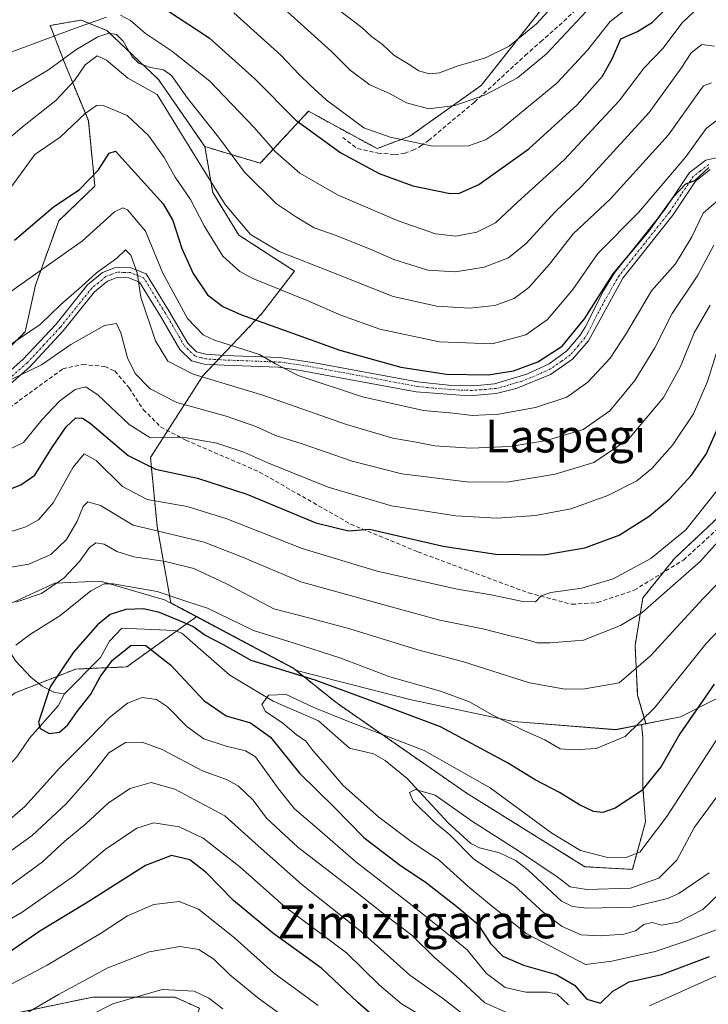
# Model space of a CAD drawing. Units: metres. Extents: x 589678 to 593109, y 4782233 to 4784592.
# Drawn here: x 591930 to 592097, y 4783524 to 4783763 of the extents above; entities that cross this region are included whole.
import ezdxf
from ezdxf.enums import TextEntityAlignment as Align

# ---------------------------------------------------------------- set-up
doc = ezdxf.new("R2010")
doc.units = ezdxf.units.M
doc.header["$MEASUREMENT"] = 0
for name, pattern in [('TRAZO_Y_PUNTO', [1, 0.5, -0.25, 0, -0.25]), ('TRAZOS', [0.75, 0.5, -0.25]), ('TRAZOSX2', [1.5, 1, -0.5])]:
    doc.linetypes.add(name, pattern=pattern)
for name, color, linetype, lineweight in [('Arbolado forestal', 92, 'TRAZOS', 0), ('Arbolado forestal CxS', 92, 'Continuous', 0), ('Camino', 19, 'Continuous', 0), ('Camino Cxs', 19, 'Continuous', 0), ('Camino eje', 39, 'TRAZO_Y_PUNTO', 13), ('Corriente natural lineal', 142, 'Continuous', 13), ('Curva de nivel maestra', 36, 'Continuous', 30), ('Curva de nivel normal', 36, 'Continuous', 0), ('Municipio', 9, 'Continuous', 13), ('Municipio CxS', 142, 'Continuous', 0), ('Pastizal CxS', 92, 'Continuous', 0), ('Senda', 19, 'TRAZOSX2', 0), ('Texto cartográfico', 19, 'Continuous', 0)]:
    doc.layers.add(name, color=color, linetype=linetype, lineweight=lineweight)
doc.styles.add('Arial', font='txt', dxfattribs={"height": 0.2})

# ---------------------------------------------------------------- blocks, each defined once
blk = doc.blocks.new('*U187')
at = {"layer": 'Municipio CxS', "color": 142, "linetype": 'Continuous', "lineweight": 0}
blk.add_polyline3d([(591839.82, 4783581.44, 202.67), (591850.61, 4783582.75, 200.97), (591857.65, 4783583.61, 199.59), (591876.38, 4783588.5, 196.12), (591896.02, 4783595.85, 191.52), (591911.48, 4783605.93, 187.13), (591926.25, 4783620.19, 184.53), (591938.71, 4783625.94, 185.06), (591949.75, 4783626.43, 180.29), (591960.29, 4783623.36, 178.38), (591965.32, 4783621.89, 178.42), (591997.72, 4783604.61, 175.04), (592024.97, 4783597.66, 176.94), (592050.11, 4783592.27, 180.17), (592074.98, 4783590.31, 180.81), (592090.74, 4783593.41, 176.14), (592104.18, 4783600.23, 171.51)], dxfattribs=at)
blk = doc.blocks.new('*U188')
at = {"layer": 'Municipio CxS', "color": 142, "linetype": 'Continuous', "lineweight": 0}
blk.add_polyline3d([(591839.823, 4783581.436, 202.673), (591850.61, 4783582.754, 200.968), (591857.652, 4783583.614, 199.589), (591876.383, 4783588.502, 196.124), (591896.023, 4783595.845, 191.518), (591911.479, 4783605.932, 187.13), (591926.246, 4783620.185, 184.535), (591938.71, 4783625.944, 185.061), (591949.748, 4783626.426, 180.291), (591960.292, 4783623.357, 178.376), (591965.324, 4783621.892, 178.418), (591997.719, 4783604.61, 175.043), (592024.966, 4783597.66, 176.938), (592050.114, 4783592.272, 180.172), (592074.985, 4783590.305, 180.814), (592090.74, 4783593.41, 176.137), (592104.176, 4783600.229, 171.508)], dxfattribs=at)
blk = doc.blocks.new('*U189')
at = {"layer": 'Municipio', "color": 9, "linetype": 'Continuous', "lineweight": 13}
blk.add_polyline3d([(592104.18, 4783600.23, 171.51), (592090.74, 4783593.41, 176.14), (592074.98, 4783590.31, 180.81), (592050.11, 4783592.27, 180.17), (592024.97, 4783597.66, 176.94), (591997.72, 4783604.61, 175.04), (591965.32, 4783621.89, 178.42), (591960.29, 4783623.36, 178.38), (591949.75, 4783626.43, 180.29), (591938.71, 4783625.94, 185.06), (591926.25, 4783620.19, 184.53), (591911.48, 4783605.93, 187.13), (591896.02, 4783595.85, 191.52), (591876.38, 4783588.5, 196.12), (591857.65, 4783583.61, 199.59), (591850.61, 4783582.75, 200.97), (591839.82, 4783581.44, 202.67)], dxfattribs=at)
blk = doc.blocks.new('*U190')
at = {"layer": 'Municipio', "color": 9, "linetype": 'Continuous', "lineweight": 13}
blk.add_polyline3d([(592104.18, 4783600.23, 171.51), (592090.74, 4783593.41, 176.14), (592074.98, 4783590.31, 180.81), (592050.11, 4783592.27, 180.17), (592024.97, 4783597.66, 176.94), (591997.72, 4783604.61, 175.04), (591965.32, 4783621.89, 178.42), (591960.29, 4783623.36, 178.38), (591949.75, 4783626.43, 180.29), (591938.71, 4783625.94, 185.06), (591926.25, 4783620.19, 184.53), (591911.48, 4783605.93, 187.13), (591896.02, 4783595.85, 191.52), (591876.38, 4783588.5, 196.12), (591857.65, 4783583.61, 199.59), (591850.61, 4783582.75, 200.97), (591839.82, 4783581.44, 202.67)], dxfattribs=at)
blk = doc.blocks.new('*U203')
at = {"layer": 'Curva de nivel normal', "color": 36, "linetype": 'Continuous', "lineweight": 0}
for points in [[(592102.92, 4783629.08, 185), (592096.19, 4783622.22, 185), (592083.42, 4783608.28, 185), (592075.81, 4783601.73, 185), (592067.49, 4783600.21, 185), (592062.66, 4783600.18, 185), (592054.03, 4783601.66, 185), (592037.73, 4783606.88, 185), (592026.9, 4783609.71, 185), (592010.4, 4783614.86, 185), (592000.11, 4783617.57, 185), (591991.93, 4783619.72, 185), (591980.44, 4783625.8, 185), (591972.47, 4783629.49, 185), (591965.54, 4783631.22, 185), (591957.9, 4783632.29, 185), (591953.77, 4783633.59, 185), (591950.71, 4783635.42, 185), (591948.67, 4783635.77, 185), (591947.12, 4783634.62, 185), (591944.71, 4783631.16, 185), (591940.85, 4783627.16, 185), (591935.43, 4783623.45, 185), (591929.21, 4783621.28, 185)], [(591919.17, 4783554.51, 185), (591933.14, 4783564.59, 185), (591941.46, 4783572.28, 185), (591947.41, 4783579.06, 185), (591951.79, 4783584.68, 185), (591955.85, 4783587.15, 185), (591959.88, 4783587.29, 185), (591964.76, 4783585.45, 185), (591974.6, 4783580.28, 185), (591980.39, 4783578.23, 185), (591983.25, 4783576.68, 185), (591986.87, 4783573.16, 185), (591990.11, 4783568.8, 185), (591997.72, 4783561.72, 185), (592011.82, 4783550.87, 185), (592018.82, 4783545.34, 185), (592025.42, 4783540.37, 185), (592030.95, 4783534.88, 185), (592036.27, 4783530.32, 185), (592043.21, 4783523.9, 185), (592049.44, 4783521.13, 185)]]:
    blk.add_polyline3d(points, dxfattribs=at)
blk = doc.blocks.new('*U209')
at = {"layer": 'Curva de nivel normal', "color": 36, "linetype": 'Continuous', "lineweight": 0}
blk.add_polyline3d([(592099.81, 4783574.3, 165), (592094.14, 4783566.63, 165), (592089.81, 4783558.6, 165), (592085.49, 4783554.22, 165), (592078.56, 4783551.74, 165), (592067.98, 4783551.45, 165), (592063.92, 4783552.1, 165), (592060.72, 4783554.53, 165), (592051.38, 4783560.84, 165), (592040.18, 4783567.97, 165), (592031.1, 4783574.36, 165), (592026.36, 4783575.76, 165), (592024.85, 4783575.07, 165), (592025.72, 4783572.92, 165), (592030.86, 4783567.88, 165), (592034.69, 4783564.71, 165), (592040.51, 4783558.86, 165), (592050.36, 4783552.38, 165), (592057.36, 4783545.93, 165), (592061.95, 4783542.44, 165), (592066.56, 4783540.44, 165), (592071.24, 4783540.17, 165), (592076.96, 4783540.61, 165), (592079.81, 4783541.44, 165), (592081.81, 4783542.96, 165), (592083.81, 4783543.41, 165), (592086.14, 4783542.77, 165), (592090.13, 4783543.47, 165), (592096.14, 4783546.57, 165), (592104.48, 4783554.61, 165)], dxfattribs=at)
blk = doc.blocks.new('*U223')
at = {"layer": 'Curva de nivel normal', "color": 36, "linetype": 'Continuous', "lineweight": 0}
for points in [[(592041.25, 4783518.56, 190), (592032.91, 4783525, 190), (592024.91, 4783530.6, 190), (592013.17, 4783541.14, 190), (591998.73, 4783552.65, 190), (591988.11, 4783562.1, 190), (591979.99, 4783569.34, 190), (591967.86, 4783575.87, 190), (591962.13, 4783577.48, 190), (591957.03, 4783576, 190), (591951.72, 4783572.5, 190), (591946.2, 4783567.45, 190), (591941.1, 4783563.16, 190), (591935.67, 4783558.16, 190), (591923.74, 4783549.43, 190), (591907.86, 4783540.25, 190), (591887.02, 4783530.26, 190), (591876.86, 4783524.97, 190), (591872.81, 4783524.41, 190), (591865.81, 4783525.26, 190), (591857.49, 4783523.64, 190), (591848.81, 4783522.9, 190)], [(591923.71, 4783629.11, 190), (591932.4, 4783630.55, 190), (591937.71, 4783632.89, 190), (591941.56, 4783636.55, 190), (591944.12, 4783641.03, 190), (591945.54, 4783644.6, 190), (591946.67, 4783645.72, 190), (591949.76, 4783644.77, 190), (591957.71, 4783640.06, 190), (591966.54, 4783637.89, 190), (591974.99, 4783635.92, 190), (591984.32, 4783632.21, 190), (591998.48, 4783626.29, 190), (592020.41, 4783620.14, 190), (592032.21, 4783616.89, 190), (592042.7, 4783614.86, 190), (592049.3, 4783613.12, 190), (592053.43, 4783612.16, 190), (592055.86, 4783611.39, 190), (592059.09, 4783611.4, 190), (592067.11, 4783612.06, 190), (592076.17, 4783615.6, 190), (592081.4, 4783618.78, 190), (592095.5, 4783631.16, 190), (592100.65, 4783636.94, 190)]]:
    blk.add_polyline3d(points, dxfattribs=at)
blk = doc.blocks.new('*U228')
at = {"layer": 'Curva de nivel normal', "color": 36, "linetype": 'Continuous', "lineweight": 0}
for points in [[(592099.71, 4783682.77, 205), (592097.26, 4783674.92, 205), (592093.85, 4783667.1, 205), (592088.81, 4783659.49, 205), (592083.76, 4783653.83, 205), (592080.07, 4783650.83, 205), (592073.07, 4783647.25, 205), (592064.08, 4783644.02, 205), (592055.48, 4783642.35, 205), (592046.14, 4783641.76, 205), (592036.14, 4783642.26, 205), (592020.48, 4783644.72, 205), (592005.14, 4783649.25, 205), (591990.48, 4783655.16, 205), (591984.64, 4783657.78, 205), (591978.05, 4783659.98, 205), (591969.81, 4783661.45, 205), (591961.79, 4783661.38, 205), (591956.73, 4783664.48, 205), (591949.25, 4783671.6, 205), (591946.25, 4783673.64, 205), (591943.59, 4783672.99, 205), (591939.81, 4783670.2, 205), (591935.62, 4783665.74, 205), (591931.06, 4783660.14, 205), (591926.54, 4783657.93, 205)], [(591911.48, 4783519.74, 205), (591918.02, 4783523.71, 205), (591922.64, 4783526.09, 205), (591927.02, 4783527.85, 205), (591936.81, 4783533.02, 205), (591949.81, 4783540.76, 205), (591956.32, 4783545.04, 205), (591962.77, 4783547.78, 205), (591968.86, 4783548.54, 205), (591973.61, 4783546.63, 205), (591982.33, 4783539.68, 205), (591991.86, 4783531.21, 205), (592002.64, 4783523.25, 205)]]:
    blk.add_polyline3d(points, dxfattribs=at)
blk = doc.blocks.new('*U233')
at = {"layer": 'Curva de nivel normal', "color": 36, "linetype": 'Continuous', "lineweight": 0}
for points in [[(592105.75, 4783620.49, 180), (592096.89, 4783611.16, 180), (592084.5, 4783595.69, 180), (592077.3, 4783588.61, 180), (592070.21, 4783585.75, 180), (592064.71, 4783585.4, 180), (592061.47, 4783585.64, 180), (592057.79, 4783587.8, 180), (592052.81, 4783590.06, 180), (592044.8, 4783594.03, 180), (592039.44, 4783597.06, 180), (592032.42, 4783599.69, 180), (592020.08, 4783603.16, 180), (592008.21, 4783607.68, 180), (591996.62, 4783611.45, 180), (591986.96, 4783614.43, 180), (591975.81, 4783619.82, 180), (591970.78, 4783621.46, 180), (591963.52, 4783623.88, 180), (591952.89, 4783625.8, 180), (591950.7, 4783625.78, 180), (591947.44, 4783624.08, 180), (591939.92, 4783618, 180), (591932.74, 4783613.51, 180), (591929.18, 4783610.82, 180)], [(591922.79, 4783564.26, 180), (591931.4, 4783571.63, 180), (591939.79, 4783580.96, 180), (591947.14, 4783588.25, 180), (591951.94, 4783593.25, 180), (591956.34, 4783596.76, 180), (591959.94, 4783598.11, 180), (591963.4, 4783597.62, 180), (591966.06, 4783595.82, 180), (591970.73, 4783591.08, 180), (591974.91, 4783588.08, 180), (591980.28, 4783586.3, 180), (591985.04, 4783585.15, 180), (591987.42, 4783583.74, 180), (591993.04, 4783575.96, 180), (591996.91, 4783571.1, 180), (592002.45, 4783566.34, 180), (592011.8, 4783558.15, 180), (592024.41, 4783548.43, 180), (592034.43, 4783540.46, 180), (592038.89, 4783536.75, 180), (592043.6, 4783530.99, 180), (592048.09, 4783527.61, 180), (592053.17, 4783526.52, 180), (592058.46, 4783526.48, 180), (592060.74, 4783526.03, 180), (592063.52, 4783523.44, 180)], [(592083.22, 4783523.2, 180), (592101.81, 4783531.51, 180)]]:
    blk.add_polyline3d(points, dxfattribs=at)
blk = doc.blocks.new('*U240')
at = {"layer": 'Curva de nivel normal', "color": 36, "linetype": 'Continuous', "lineweight": 0}
for points in [[(591997.58, 4783518.26, 210), (591988.32, 4783524.88, 210), (591981.2, 4783530.74, 210), (591977.32, 4783534.55, 210), (591973.7, 4783536.84, 210), (591969.13, 4783537.58, 210), (591961.58, 4783536.28, 210), (591951.55, 4783532.4, 210), (591939.58, 4783525.96, 210), (591931.37, 4783521.13, 210)], [(591928.25, 4783675.54, 210), (591935.48, 4783679.03, 210), (591942.55, 4783683.93, 210), (591950.78, 4783688.57, 210), (591953.7, 4783689.06, 210), (591954.76, 4783686.78, 210), (591956.37, 4783680.72, 210), (591958.24, 4783676.92, 210), (591961.83, 4783673.18, 210), (591968.31, 4783669.84, 210), (591980.28, 4783666.49, 210), (591987.54, 4783664, 210), (591992.3, 4783661.8, 210), (591998.8, 4783659.82, 210), (592010.9, 4783655.61, 210), (592023.01, 4783652.51, 210), (592039.36, 4783650.46, 210), (592049.01, 4783650.58, 210), (592060.27, 4783652.42, 210), (592069.68, 4783655.24, 210), (592078.14, 4783660.98, 210), (592086.62, 4783671.03, 210), (592090.73, 4783678.57, 210), (592094.08, 4783686.75, 210), (592097.89, 4783693.48, 210)]]:
    blk.add_polyline3d(points, dxfattribs=at)
blk = doc.blocks.new('*U246')
at = {"layer": 'Curva de nivel normal', "color": 36, "linetype": 'Continuous', "lineweight": 0}
for points in [[(592098.78, 4783708.14, 215), (592094.97, 4783700.82, 215), (592088.66, 4783691.49, 215), (592084.51, 4783683.16, 215), (592079.62, 4783675.16, 215), (592073.52, 4783667.81, 215), (592067.07, 4783663.32, 215), (592058.12, 4783660.64, 215), (592049.36, 4783659.16, 215), (592039.79, 4783658.72, 215), (592031.04, 4783659.29, 215), (592026.52, 4783660.2, 215), (592020.8, 4783661.21, 215), (592009.6, 4783664.54, 215), (591989.49, 4783671.57, 215), (591972.31, 4783676.77, 215), (591966.12, 4783679.93, 215), (591963.17, 4783684.83, 215), (591959.57, 4783695.46, 215), (591958.68, 4783701.36, 215), (591957.15, 4783705.7, 215), (591955.82, 4783707, 215), (591953.78, 4783704.9, 215), (591948.85, 4783701.36, 215), (591945.2, 4783698.05, 215), (591940.14, 4783693.64, 215), (591935.14, 4783688.85, 215), (591927.81, 4783683.86, 215)], [(591941.48, 4783517.87, 215), (591952.81, 4783523.64, 215), (591964.74, 4783527.13, 215), (591972.54, 4783526.75, 215), (591976.08, 4783525.07, 215), (591979.5, 4783522.43, 215)]]:
    blk.add_polyline3d(points, dxfattribs=at)
blk = doc.blocks.new('*U247')
at = {"layer": 'Curva de nivel normal', "color": 36, "linetype": 'Continuous', "lineweight": 0}
blk.add_polyline3d([(592105.98, 4783597.77, 170), (592087.4, 4783569.23, 170), (592080.86, 4783560.49, 170), (592077.69, 4783559.28, 170), (592072.98, 4783559.25, 170), (592066.43, 4783560.9, 170), (592059.47, 4783565.14, 170), (592044.44, 4783576.18, 170), (592028.45, 4783585.28, 170), (592010.43, 4783592.15, 170), (592001.66, 4783595.68, 170), (591994.87, 4783598.82, 170), (591990.6, 4783598.72, 170), (591989.02, 4783596.43, 170), (591989.91, 4783594.75, 170), (591994.05, 4783591.85, 170), (591997.36, 4783589.15, 170), (591999.64, 4783587.53, 170), (592001.34, 4783585.24, 170), (592003.9, 4783582.37, 170), (592008.71, 4783576.7, 170), (592017.4, 4783569.03, 170), (592025.24, 4783563.15, 170), (592032.15, 4783558.52, 170), (592039.03, 4783552.24, 170), (592044.29, 4783547.92, 170), (592053.35, 4783540.7, 170), (592067.61, 4783533.24, 170), (592074, 4783534.06, 170), (592084.56, 4783536.37, 170), (592092, 4783538.88, 170), (592100.02, 4783541.85, 170)], dxfattribs=at)
blk = doc.blocks.new('*U252')
at = {"layer": 'Curva de nivel normal', "color": 36, "linetype": 'Continuous', "lineweight": 0}
for points in [[(592100.19, 4783649.18, 195), (592091.99, 4783638.93, 195), (592083.48, 4783631.95, 195), (592074.38, 4783626.96, 195), (592066.74, 4783624.7, 195), (592059.22, 4783623.69, 195), (592056.83, 4783622.88, 195), (592055.52, 4783621.41, 195), (592051.97, 4783621.52, 195), (592044.68, 4783623.07, 195), (592036.44, 4783624.44, 195), (592017, 4783628.82, 195), (591998.78, 4783634.34, 195), (591980.48, 4783641.57, 195), (591970.81, 4783644.53, 195), (591961.14, 4783646.3, 195), (591955.12, 4783649.45, 195), (591948.71, 4783655.71, 195), (591945.78, 4783657.37, 195), (591943.14, 4783654.12, 195), (591938.29, 4783645.46, 195), (591934.74, 4783641.36, 195), (591931.63, 4783639.6, 195), (591927.55, 4783638.32, 195)], [(591882, 4783519.9, 195), (591888.61, 4783523.62, 195), (591900.22, 4783528.59, 195), (591909.83, 4783533.89, 195), (591930.74, 4783545.92, 195), (591943.48, 4783554.83, 195), (591950.94, 4783561.18, 195), (591958.58, 4783566.39, 195), (591962.74, 4783567.68, 195), (591968.88, 4783566.66, 195), (591974.74, 4783563.92, 195), (591983.62, 4783556.93, 195), (591994.38, 4783547.41, 195), (592009.59, 4783536.04, 195), (592017.55, 4783528.17, 195), (592022.9, 4783523.65, 195), (592030.26, 4783519.28, 195)]]:
    blk.add_polyline3d(points, dxfattribs=at)
blk = doc.blocks.new('*U283')
at = {"layer": 'Curva de nivel maestra', "color": 36, "linetype": 'Continuous', "lineweight": 30}
blk.add_polyline3d([(592098.88, 4783601.38, 175), (592090.55, 4783589.29, 175), (592086.03, 4783581.36, 175), (592081.25, 4783575.4, 175), (592074.82, 4783571.26, 175), (592071.81, 4783570.15, 175), (592069.58, 4783570.44, 175), (592066.21, 4783572.07, 175), (592061.33, 4783575.01, 175), (592055.4, 4783578.08, 175), (592048.72, 4783582.22, 175), (592032.38, 4783591.01, 175), (592016.22, 4783597.05, 175), (592001.97, 4783602.32, 175), (591986.43, 4783607.14, 175), (591979.64, 4783610.95, 175), (591975.16, 4783613.28, 175), (591972.21, 4783615.42, 175), (591968.8, 4783616.81, 175), (591964.13, 4783618.82, 175), (591960.21, 4783619.65, 175), (591955.91, 4783619.5, 175), (591952.14, 4783618.31, 175), (591949.02, 4783615.81, 175), (591943.22, 4783609.11, 175), (591937.54, 4783600.74, 175), (591934.68, 4783592.13, 175), (591935.16, 4783590.56, 175), (591937.32, 4783589.39, 175), (591939.79, 4783589.71, 175), (591941.81, 4783591.45, 175), (591944.14, 4783594.76, 175), (591947.43, 4783598.97, 175), (591949.68, 4783603.14, 175), (591952.7, 4783607.23, 175), (591957.26, 4783610.84, 175), (591960.76, 4783610.76, 175), (591966.9, 4783606.01, 175), (591974.9, 4783597.42, 175), (591980.3, 4783593.65, 175), (591986.2, 4783591.94, 175), (591991.06, 4783588.45, 175), (591998.16, 4783579.77, 175), (592006.64, 4783571.38, 175), (592013.77, 4783564.06, 175), (592022.66, 4783557.25, 175), (592028.7, 4783553.28, 175), (592036.38, 4783547.3, 175), (592041.49, 4783543.06, 175), (592044.52, 4783538.36, 175), (592047.51, 4783535.26, 175), (592052.57, 4783533.02, 175), (592060.47, 4783530.82, 175), (592064.96, 4783528.18, 175), (592067.97, 4783524.8, 175), (592071.32, 4783523.81, 175), (592074.26, 4783526.77, 175), (592078.23, 4783528.98, 175), (592086.22, 4783530.76, 175), (592097.78, 4783535.19, 175)], dxfattribs=at)
blk = doc.blocks.new('*U287')
at = {"layer": 'Curva de nivel maestra', "color": 36, "linetype": 'Continuous', "lineweight": 30}
for points in [[(592021.12, 4783516.31, 200), (592012.28, 4783524, 200), (592003.56, 4783532.27, 200), (591991.54, 4783540.92, 200), (591982.14, 4783548.8, 200), (591975.56, 4783555.47, 200), (591971.49, 4783558.63, 200), (591967, 4783559.74, 200), (591960.75, 4783557.32, 200), (591946.27, 4783548.16, 200), (591935.08, 4783541.36, 200), (591927.65, 4783536.18, 200), (591915.5, 4783529.96, 200), (591901.38, 4783522.06, 200)], [(591925.51, 4783647.89, 200), (591930.41, 4783649.82, 200), (591933.81, 4783652.16, 200), (591937.98, 4783658.85, 200), (591941.48, 4783663.95, 200), (591943.75, 4783666.15, 200), (591945.45, 4783666.08, 200), (591947.28, 4783664.83, 200), (591956.53, 4783656.99, 200), (591963.17, 4783653.68, 200), (591973.39, 4783651.46, 200), (591985.32, 4783647.56, 200), (592002.08, 4783640.61, 200), (592010.01, 4783638.64, 200), (592015.14, 4783639.02, 200), (592019.71, 4783637.98, 200), (592033.03, 4783634.96, 200), (592045.81, 4783633, 200), (592057.48, 4783632.85, 200), (592067.48, 4783634.54, 200), (592075.81, 4783637.63, 200), (592083.14, 4783642.18, 200), (592088.14, 4783646.44, 200), (592093.34, 4783652.07, 200), (592096.94, 4783657.29, 200), (592100.21, 4783664.58, 200)]]:
    blk.add_polyline3d(points, dxfattribs=at)
blk = doc.blocks.new('*U294')
at = {"layer": 'Camino Cxs', "color": 19, "linetype": 'Continuous', "lineweight": 0}
for points in [[(592097.93, 4783726.53, 224.19), (592094.38, 4783723.69, 224.27), (592088.83, 4783715.37, 224.1), (592076.7, 4783700.04, 224), (592068.33, 4783684.86, 223.64), (592064.48, 4783680.35, 223.53), (592059.12, 4783676.68, 223.25), (592050.79, 4783673.24, 223.14), (592045.93, 4783672.02, 222.61), (592039.34, 4783671.51, 222.19), (592026.5, 4783672.47, 222.04), (591997.93, 4783677.73, 220.08), (591992.99, 4783678.4, 219.57), (591979.82, 4783678.9, 217.54), (591975, 4783679.18, 216.41), (591971.91, 4783680, 216.14), (591969.08, 4783682.75, 216.71), (591964.33, 4783690.87, 215.78), (591959.27, 4783699.13, 214.94), (591956.64, 4783700.15, 214.56), (591953.84, 4783700.23, 214.29), (591951.52, 4783699.35, 213.77), (591948.36, 4783696.74, 213.89), (591940.73, 4783687.27, 211.71), (591932.63, 4783678.56, 210.12), (591923.72, 4783670.75, 208.97)], [(591922.23, 4783672.65, 209.29), (591930.95, 4783680.29, 211.66), (591938.9, 4783688.85, 213.18), (591946.63, 4783698.45, 215.11), (591950.29, 4783701.46, 215), (591953.43, 4783702.66, 214.79), (591957.12, 4783702.55, 214.77), (591960.9, 4783701.09, 215.63), (591966.4, 4783692.11, 216.54), (591971, 4783684.25, 217.48), (591973.14, 4783682.17, 217.17), (591975.38, 4783681.58, 217.42), (591979.93, 4783681.31, 218.74), (591993.38, 4783680.8, 220.73), (592002.31, 4783679.44, 221.66), (592026.81, 4783674.87, 223.58), (592034.35, 4783674.1, 223.42), (592040.56, 4783673.93, 223.62), (592045.54, 4783674.41, 223.96), (592053.41, 4783676.75, 224.03), (592058.79, 4783679.25, 224.3), (592063.13, 4783682.41, 224.48), (592066.34, 4783686.24, 224.59), (592067.54, 4783688.2, 224.78), (592072.09, 4783697.13, 224.83), (592074.68, 4783701.38, 225.06), (592086.88, 4783716.79, 225.33), (592092.89, 4783725.73, 226.12), (592096.87, 4783728.77, 225.31), (592101.26, 4783729.72, 225.15)]]:
    blk.add_polyline3d(points, dxfattribs=at)

msp = doc.modelspace()

# ---------------------------------------------------------------- linework, layer by layer
at = {"layer": 'Arbolado forestal', "color": 92, "linetype": 'TRAZOS', "lineweight": 0}
for points in [[(592057.33, 4783765.93, 265.12), (592042.3, 4783746.94, 261.49), (592024.99, 4783734.61, 255.71), (592016.99, 4783731.58, 252.76), (592000.33, 4783740.66, 251.97), (591988.61, 4783728.02, 242.12), (591975.16, 4783732.05, 237.17)], [(591923.95, 4783679.52, 213.32), (591931.47, 4783687.05, 215.12), (591933.98, 4783698.35, 218.88), (591939.63, 4783714.04, 223.18), (591948.42, 4783722.47, 224.06), (591946.83, 4783738.38, 229.27), (591941.26, 4783751.9, 238.54), (591937.54, 4783761.54, 245.75), (591945.07, 4783762.79, 245.76), (591945.56, 4783762.6, 245.57), (591951.34, 4783760.29, 240.33), (591963.89, 4783748.36, 237.35), (591975.16, 4783732.05, 237.17)], [(591975.16, 4783732.05, 237.17), (591977.05, 4783720.88, 233.88), (591983.41, 4783710.54, 233.46), (591996.93, 4783701.79, 232.96), (591988.97, 4783691.45, 225.93), (591979.39, 4783681.34, 218.57), (591978.38, 4783680.28, 217.74), (591977.22, 4783679.05, 216.84), (591974.66, 4783676.35, 214.71), (591966.12, 4783663.01, 204.91), (591961.93, 4783656.46, 201.64), (591963.53, 4783639.76, 190.67), (591966.87, 4783621.15, 178.11), (591973.16, 4783617.79, 177.14)], [(591973.16, 4783617.79, 177.14), (591996.42, 4783605.39, 175.31), (592007.26, 4783596.72, 171.89), (592038.65, 4783574.93, 167.31), (592067.49, 4783556.99, 167.95), (592079.02, 4783556.35, 167.94), (592082.23, 4783567.88, 171.8), (592081.98, 4783571.16, 173.27), (592081.59, 4783576.21, 175.32), (592081.59, 4783588.39, 178.18), (592081.27, 4783591.54, 179.84), (592082.32, 4783591.75, 179.58), (592080.31, 4783598.64, 182.93), (592079.67, 4783610.81, 187.38), (592081.59, 4783622.35, 192.12), (592086.55, 4783628.56, 191.85), (592089.28, 4783631.96, 192.28), (592100.17, 4783642.21, 191.28)], [(591835.52, 4783543.53, 182.35), (591889.35, 4783570.44, 183.72), (591918.19, 4783590.95, 180.67), (591929.08, 4783599.28, 177.9), (591934.8, 4783601.52, 175.86), (591943.82, 4783605.05, 173.98), (591947.15, 4783605.19, 173.9), (591956.16, 4783605.56, 176.77), (591968.2, 4783614.23, 172.79), (591973.16, 4783617.79, 177.14)], [(591973.82, 4783522.59, 216.51), (591967.84, 4783525.3, 215.98), (591947.95, 4783525.3, 212.82), (591877.67, 4783510.71, 198.78), (591841.87, 4783504.08, 202.61), (591788.83, 4783510.71, 204.32), (591766.81, 4783523.29, 203.16)]]:
    msp.add_polyline3d(points, dxfattribs=at)
at = {"layer": 'Arbolado forestal CxS', "color": 92, "linetype": 'Continuous', "lineweight": 0}
for points in [[(592100.17, 4783642.21, 191.28), (592089.28, 4783631.96, 192.28), (592081.59, 4783622.35, 192.12), (592079.67, 4783610.81, 187.38), (592080.31, 4783598.64, 182.93), (592082.32, 4783591.75, 179.58), (592081.27, 4783591.54, 179.84), (592081.59, 4783588.39, 178.18), (592081.59, 4783576.21, 175.32), (592081.98, 4783571.16, 173.27), (592082.23, 4783567.88, 171.8), (592079.02, 4783556.35, 167.94), (592067.49, 4783556.99, 167.95), (592038.65, 4783574.93, 167.31), (592007.26, 4783596.72, 171.89), (591996.42, 4783605.39, 175.31), (591973.16, 4783617.79, 177.14), (591966.87, 4783621.15, 178.11), (591963.53, 4783639.76, 190.67), (591961.94, 4783656.46, 201.64), (591974.66, 4783676.34, 214.71), (591988.97, 4783691.45, 225.93), (591996.93, 4783701.79, 232.96), (591983.41, 4783710.54, 233.46), (591977.05, 4783720.88, 233.88), (591975.16, 4783732.05, 237.17), (591988.61, 4783728.02, 242.12), (592000.33, 4783740.66, 251.97), (592016.99, 4783731.58, 252.76), (592024.99, 4783734.6, 255.71), (592042.3, 4783746.94, 261.49), (592057.33, 4783765.93, 265.12)], [(591923.95, 4783679.52, 213.32), (591931.47, 4783687.05, 215.12), (591933.98, 4783698.35, 218.88), (591939.63, 4783714.04, 223.18), (591948.42, 4783722.47, 224.06), (591946.83, 4783738.38, 229.27), (591941.26, 4783751.9, 238.54), (591937.54, 4783761.54, 245.75), (591945.07, 4783762.79, 245.76), (591945.56, 4783762.6, 245.57), (591951.34, 4783760.29, 240.33), (591963.89, 4783748.36, 237.35), (591975.16, 4783732.05, 237.17), (591975.16, 4783732.05, 237.17), (591977.05, 4783720.88, 233.88), (591983.41, 4783710.54, 233.46), (591996.93, 4783701.79, 232.96), (591988.97, 4783691.45, 225.93), (591974.66, 4783676.34, 214.71), (591961.94, 4783656.46, 201.64), (591963.53, 4783639.76, 190.67), (591966.87, 4783621.15, 178.11), (591973.16, 4783617.79, 177.14), (591956.16, 4783605.56, 176.77), (591943.82, 4783605.05, 173.98), (591929.08, 4783599.28, 177.9)], [(591835.52, 4783543.53, 182.35), (591889.35, 4783570.44, 183.72), (591918.19, 4783590.95, 180.67), (591929.08, 4783599.28, 177.9), (591943.82, 4783605.05, 173.98), (591956.16, 4783605.56, 176.77), (591973.16, 4783617.79, 177.14), (591996.42, 4783605.39, 175.31), (592007.26, 4783596.72, 171.89), (592038.65, 4783574.93, 167.31), (592067.49, 4783556.99, 167.95), (592079.02, 4783556.35, 167.94), (592082.23, 4783567.88, 171.8), (592081.98, 4783571.16, 173.27), (592081.59, 4783576.21, 175.32), (592081.59, 4783588.39, 178.18), (592081.27, 4783591.54, 179.84), (592082.32, 4783591.75, 179.58), (592080.31, 4783598.64, 182.93), (592079.67, 4783610.81, 187.38), (592081.59, 4783622.35, 192.12), (592089.28, 4783631.96, 192.28), (592100.17, 4783642.21, 191.28)], [(591841.87, 4783504.08, 202.61), (591877.67, 4783510.71, 198.78), (591947.95, 4783525.3, 212.82), (591967.84, 4783525.3, 215.98), (591973.82, 4783522.59, 216.51), (591973.82, 4783522.59, 216.51), (591968.46, 4783507.47, 224.54), (591968.3, 4783507.54, 224.52), (591963.51, 4783509.43, 223.63), (591961.97, 4783510.04, 223.29), (591950, 4783507.08, 222.86), (591911.75, 4783492.39, 220.95), (591851.67, 4783481.83, 218.65), (591807.72, 4783461.94, 221.06)], [(591973.82, 4783522.59, 216.51), (591967.84, 4783525.3, 215.98), (591947.95, 4783525.3, 212.82), (591877.67, 4783510.71, 198.78)]]:
    msp.add_polyline3d(points, dxfattribs=at)
at = {"layer": 'Camino', "color": 19, "linetype": 'Continuous', "lineweight": 0}
for points in [[(591922.23, 4783672.65, 209.29), (591930.95, 4783680.29, 211.66), (591938.9, 4783688.85, 213.18), (591946.63, 4783698.45, 215.11), (591950.29, 4783701.46, 215), (591953.43, 4783702.66, 214.79), (591957.12, 4783702.55, 214.77), (591960.9, 4783701.09, 215.63), (591966.4, 4783692.11, 216.54), (591971, 4783684.25, 217.48), (591973.14, 4783682.17, 217.17), (591975.38, 4783681.58, 217.42), (591979.93, 4783681.31, 218.74), (591993.38, 4783680.8, 220.73), (592002.31, 4783679.44, 221.66), (592026.81, 4783674.87, 223.58), (592034.35, 4783674.1, 223.42), (592040.56, 4783673.93, 223.62), (592045.54, 4783674.41, 223.96), (592053.41, 4783676.75, 224.03), (592058.79, 4783679.25, 224.3), (592063.13, 4783682.41, 224.48), (592066.34, 4783686.24, 224.59), (592067.54, 4783688.2, 224.78), (592072.09, 4783697.13, 224.83), (592074.68, 4783701.38, 225.06), (592086.88, 4783716.79, 225.33), (592092.89, 4783725.73, 226.12), (592096.87, 4783728.77, 225.31), (592101.26, 4783729.72, 225.15)], [(592097.93, 4783726.53, 224.19), (592094.38, 4783723.69, 224.27), (592088.83, 4783715.37, 224.1), (592076.7, 4783700.04, 224), (592068.33, 4783684.86, 223.64), (592064.48, 4783680.35, 223.53), (592059.12, 4783676.68, 223.25), (592050.79, 4783673.24, 223.14), (592045.93, 4783672.02, 222.61), (592039.34, 4783671.51, 222.19), (592026.5, 4783672.47, 222.04), (591997.93, 4783677.73, 220.08), (591992.99, 4783678.4, 219.57), (591979.82, 4783678.9, 217.54), (591975, 4783679.18, 216.41), (591971.91, 4783680, 216.14), (591969.08, 4783682.75, 216.71), (591964.33, 4783690.87, 215.78), (591959.27, 4783699.13, 214.94), (591956.64, 4783700.15, 214.56), (591953.84, 4783700.23, 214.29), (591951.52, 4783699.35, 213.77), (591948.36, 4783696.74, 213.89), (591940.73, 4783687.27, 211.71), (591932.63, 4783678.56, 210.12), (591923.72, 4783670.75, 208.97)]]:
    msp.add_polyline3d(points, dxfattribs=at)
at = {"layer": 'Camino eje', "color": 39, "linetype": 'TRAZO_Y_PUNTO', "lineweight": 13}
msp.add_polyline3d([(592097.58, 4783727.72, 224.75), (592095.59, 4783726.2, 224.83), (592093.82, 4783724.78, 225.1), (592090.81, 4783720.31, 224.85), (592088.04, 4783716.15, 224.67), (592081.97, 4783708.49, 224.84), (592075.87, 4783700.78, 224.44), (592074.58, 4783698.66, 224.49), (592070.39, 4783691.07, 224.54), (592068.12, 4783686.6, 224.19), (592067.52, 4783685.62, 224.08), (592065.91, 4783683.71, 224.03), (592063.99, 4783681.45, 223.97), (592061.82, 4783679.87, 224.15), (592059.14, 4783678.04, 223.74), (592056.45, 4783676.79, 223.59), (592052.28, 4783675.07, 223.7), (592048.35, 4783673.9, 223.55), (592045.92, 4783673.29, 223.27), (592043.43, 4783673.05, 223.13), (592040.13, 4783672.79, 222.92), (592037.03, 4783672.88, 222.81), (592030.61, 4783673.36, 222.76), (592026.84, 4783673.74, 222.86), (592014.59, 4783676.03, 222.19), (592000.3, 4783678.66, 220.97), (591995.84, 4783679.34, 220.66), (591993.37, 4783679.67, 220.23), (591980.06, 4783680.18, 218.23), (591977.78, 4783680.31, 217.55), (591975.37, 4783680.45, 216.97), (591974.25, 4783680.75, 216.87), (591972.71, 4783681.16, 216.71), (591970.22, 4783683.57, 217.16), (591965.55, 4783691.56, 216.26), (591960.27, 4783700.18, 215.3), (591957.06, 4783701.42, 214.7), (591955.66, 4783701.46, 214.55), (591953.82, 4783701.52, 214.54), (591952.25, 4783700.92, 214.35), (591951.09, 4783700.48, 214.32), (591949.26, 4783698.97, 214.43), (591947.68, 4783697.67, 214.45), (591943.81, 4783692.87, 212.92), (591940, 4783688.13, 212.45), (591936.02, 4783683.85, 211.65), (591931.97, 4783679.5, 210.88), (591923.16, 4783671.77, 209.15)], dxfattribs=at)
at = {"layer": 'Corriente natural lineal', "color": 142, "linetype": 'Continuous', "lineweight": 13}
for points in [[(591888.86, 4783678.39, 212.52), (591890.41, 4783675.19, 211.41), (591894.22, 4783669.05, 207.78), (591897.18, 4783662.7, 203.86), (591900.05, 4783657.86, 202.15), (591901.66, 4783653.28, 199.28), (591910.47, 4783638.78, 194.55), (591915.52, 4783629.21, 189.47), (591929.09, 4783607.02, 178.68), (591932.94, 4783602.97, 176.72), (591935.6, 4783600.89, 175.44), (591938.58, 4783599.36, 174.44), (591941, 4783599, 174.11)], [(591941, 4783599, 174.11), (591949.82, 4783607.87, 174.1), (591951.94, 4783611.82, 173.83), (591955, 4783615, 173.63), (591967.75, 4783614.38, 172.87), (591969.55, 4783613.79, 172.5), (591981.21, 4783603.53, 171.15), (591991.77, 4783597.23, 169.93), (592002.78, 4783592.43, 168.67), (592010.32, 4783585.79, 166.52), (592016.1, 4783584.4, 166.24), (592018.94, 4783582.84, 165.83), (592024.33, 4783578.4, 165.62), (592034.3, 4783567.63, 164.52), (592039.78, 4783562.65, 164.87), (592041.89, 4783561.56, 164.48), (592046.73, 4783560.34, 164.22), (592050.77, 4783558.45, 164.15), (592053.63, 4783556.24, 164.58), (592061.78, 4783548.58, 164.69), (592064.49, 4783547.33, 164.4), (592067.99, 4783546.91, 163.9), (592078.91, 4783547.16, 163.47), (592087.57, 4783549.28, 162.97), (592090.3, 4783550.49, 162.97), (592097.69, 4783555.49, 162.51)], [(591840.16, 4783535.45, 180.16), (591846.76, 4783537.52, 179.46), (591863.27, 4783544.35, 177.68), (591873.84, 4783545.4, 177.18), (591877.9, 4783546.47, 177.31), (591883.87, 4783547.34, 177.76), (591887.1, 4783548.66, 177.46), (591889.92, 4783550.65, 177.18), (591895.01, 4783557.02, 176.93), (591898.35, 4783560.27, 177.24), (591900.54, 4783561.84, 177.27), (591903.14, 4783562.69, 176.74), (591911.81, 4783563.49, 176.04), (591914.76, 4783565.23, 176.04), (591916.32, 4783567.25, 175.65), (591918.7, 4783572.05, 175.56), (591929.43, 4783583.74, 175.58), (591932.55, 4783588.23, 175.51), (591939.46, 4783596.1, 174.31), (591941, 4783599, 174.11)]]:
    msp.add_polyline3d(points, dxfattribs=at)
at = {"layer": 'Curva de nivel maestra', "color": 36, "linetype": 'Continuous', "lineweight": 30}
for points in [[(591966.06, 4783765.16, 250), (591976.2, 4783758.54, 250), (591987.31, 4783748.55, 250), (591997.28, 4783738.51, 250), (592008.19, 4783730.53, 250), (592017.53, 4783725.54, 250), (592025.7, 4783722.52, 250), (592034.74, 4783720.66, 250), (592036.98, 4783720.73, 250), (592041.71, 4783722.81, 250), (592053.89, 4783731.53, 250), (592065.62, 4783742.24, 250), (592071.78, 4783749.2, 250), (592074.21, 4783753.58, 250), (592076.19, 4783758.3, 250), (592080.24, 4783760.06, 250), (592083.9, 4783762.3, 250), (592090.04, 4783768.65, 250)], [(591928.86, 4783709.3, 225), (591938.31, 4783717.3, 225), (591944.7, 4783721.63, 225), (591949.31, 4783726.4, 225), (591951.88, 4783730.45, 225), (591953.44, 4783730.99, 225), (591964.98, 4783718.15, 225), (591967.39, 4783714.1, 225), (591969.56, 4783707.28, 225), (591972.32, 4783701.18, 225), (591975.78, 4783696.04, 225), (591979.52, 4783693.21, 225), (591984.04, 4783691.2, 225), (592007.93, 4783682.58, 225), (592022.77, 4783678.41, 225), (592033.86, 4783676.76, 225), (592044.01, 4783676.58, 225), (592050.18, 4783677.53, 225), (592056.08, 4783679.7, 225), (592061.99, 4783683.54, 225), (592067.42, 4783690.22, 225), (592074.36, 4783701.13, 225), (592083.12, 4783711.55, 225), (592089.11, 4783719.96, 225), (592092, 4783723.01, 225), (592094.2, 4783723.84, 225), (592097.58, 4783726.95, 225)]]:
    msp.add_polyline3d(points, dxfattribs=at)
at = {"layer": 'Curva de nivel normal', "color": 36, "linetype": 'Continuous', "lineweight": 0}
for points in [[(592007.89, 4783765.18, 265), (592013.31, 4783760.99, 265), (592015.61, 4783758.83, 265), (592018.34, 4783756.9, 265), (592021.03, 4783754.26, 265), (592024.51, 4783752.18, 265), (592027.1, 4783750.51, 265), (592029.67, 4783749.75, 265), (592032.14, 4783750.01, 265), (592036.48, 4783751.59, 265), (592043.3, 4783753.61, 265), (592049.11, 4783756.49, 265), (592055.75, 4783761.9, 265), (592065.06, 4783772.13, 265)], [(591982.22, 4783764.56, 255), (591993.63, 4783754.3, 255), (591998.09, 4783749.59, 255), (592000.73, 4783747.03, 255), (592004.64, 4783743.42, 255), (592013.81, 4783736.63, 255), (592020.17, 4783734.33, 255), (592030.49, 4783732.17, 255), (592039.23, 4783732.28, 255), (592043.32, 4783733.71, 255), (592046.47, 4783735.8, 255), (592060.64, 4783747.52, 255), (592068.13, 4783755.48, 255), (592073.62, 4783762.48, 255), (592080.08, 4783767.48, 255)], [(592094.12, 4783764.98, 245), (592091.15, 4783762.18, 245), (592086.45, 4783755.92, 245), (592081.89, 4783751.19, 245), (592075.81, 4783743.22, 245), (592062.48, 4783728.83, 245), (592051.14, 4783718.58, 245), (592045.76, 4783713.49, 245), (592041.27, 4783711.27, 245), (592036.09, 4783710.28, 245), (592031.15, 4783710.85, 245), (592022.12, 4783713.99, 245), (592007.35, 4783720.35, 245), (591998.26, 4783725.6, 245), (591992.27, 4783730.78, 245), (591987.07, 4783736.8, 245), (591976.36, 4783747.94, 245), (591967.03, 4783755.38, 245), (591960.72, 4783759.55, 245), (591957.08, 4783762.72, 245), (591954.68, 4783763.98, 245)], [(591994.42, 4783765.53, 260), (592005.88, 4783755.19, 260), (592010.43, 4783750.65, 260), (592015.21, 4783747.11, 260), (592020, 4783744.96, 260), (592024.15, 4783742.68, 260), (592029.56, 4783741.26, 260), (592035.91, 4783742.09, 260), (592043.08, 4783744.54, 260), (592051.09, 4783748.82, 260), (592058.19, 4783754.61, 260), (592069.08, 4783766.29, 260)], [(591951.27, 4783763.5, 245), (591943.46, 4783760.77, 245), (591928.51, 4783755.19, 245), (591911.81, 4783746.42, 245), (591899.39, 4783743.96, 245), (591888.33, 4783743.59, 245), (591878.82, 4783745.95, 245), (591869.92, 4783748.12, 245), (591862.56, 4783750.08, 245), (591861.15, 4783750.03, 245), (591859.56, 4783748.7, 245), (591857.44, 4783742.91, 245), (591852.84, 4783727.42, 245), (591844.82, 4783705.06, 245), (591839.81, 4783690.31, 245)], [(592098.96, 4783756.47, 240), (592095.87, 4783756.85, 240), (592093.33, 4783754.82, 240), (592090.92, 4783751.15, 240), (592083.14, 4783740.33, 240), (592066.67, 4783722.38, 240), (592060.22, 4783716.15, 240), (592053.21, 4783708.48, 240), (592048.94, 4783705.04, 240), (592042.98, 4783702.74, 240), (592036.07, 4783701.6, 240), (592029.32, 4783702.01, 240), (592021.08, 4783704.58, 240), (592015.71, 4783706.99, 240), (592007.04, 4783710.44, 240), (592001.72, 4783712.29, 240), (591997.43, 4783714.9, 240), (591992.55, 4783718.16, 240), (591984.77, 4783725.83, 240), (591978.81, 4783733.95, 240), (591970.96, 4783743.83, 240), (591967.01, 4783749.32, 240), (591965.08, 4783750.76, 240), (591961.92, 4783751.26, 240), (591959.21, 4783752.24, 240), (591957.48, 4783753.88, 240), (591955.31, 4783757.7, 240), (591953.69, 4783759.29, 240), (591951.81, 4783759.61, 240), (591949.14, 4783758.79, 240), (591943.81, 4783755.6, 240), (591937.14, 4783750.75, 240), (591927.48, 4783744.99, 240)], [(591922.75, 4783729.97, 235), (591930.86, 4783736.88, 235), (591938.97, 4783743.27, 235), (591943.48, 4783748.14, 235), (591946.06, 4783751.96, 235), (591948.94, 4783754.12, 235), (591951.28, 4783753.11, 235), (591956.39, 4783748.7, 235), (591963.54, 4783744.73, 235), (591968.3, 4783736.92, 235), (591974.35, 4783727.24, 235), (591980.07, 4783717.97, 235), (591986.23, 4783710.67, 235), (591993.17, 4783706.52, 235), (592006.42, 4783701.37, 235), (592020.89, 4783695.63, 235), (592031.48, 4783693.28, 235), (592039.48, 4783692.79, 235), (592045.62, 4783693.46, 235), (592050.32, 4783695.17, 235), (592053.85, 4783697.83, 235), (592058.9, 4783703.49, 235), (592064.67, 4783710.82, 235), (592073.69, 4783719.35, 235), (592087.84, 4783734.91, 235), (592095.14, 4783745.33, 235), (592096.3, 4783746.81, 235), (592098.29, 4783747.57, 235)], [(592099.41, 4783738.33, 230), (592096.99, 4783736.45, 230), (592092.04, 4783729.59, 230), (592080.48, 4783716.08, 230), (592070.65, 4783706.06, 230), (592064.53, 4783697.32, 230), (592058.42, 4783690, 230), (592053.17, 4783686.26, 230), (592044.96, 4783684.09, 230), (592032.18, 4783684.6, 230), (592017.67, 4783687.69, 230), (592008.2, 4783691.05, 230), (591999.98, 4783694.66, 230), (591986.8, 4783699.98, 230), (591983.64, 4783701.7, 230), (591979.54, 4783705.43, 230), (591974.94, 4783712.79, 230), (591971.67, 4783719.22, 230), (591967.96, 4783724.66, 230), (591965.24, 4783729.4, 230), (591961.41, 4783734.78, 230), (591956.29, 4783739.63, 230), (591950.27, 4783742.13, 230), (591948.79, 4783742.06, 230), (591946.02, 4783740.15, 230), (591939.96, 4783734.39, 230), (591933.81, 4783730.16, 230), (591928, 4783722.11, 230)], [(591926.62, 4783695.83, 220), (591945.44, 4783709.16, 220), (591953.22, 4783716.24, 220), (591955.24, 4783717.2, 220), (591956.33, 4783716.73, 220), (591960.7, 4783711.47, 220), (591964.91, 4783701.26, 220), (591970.95, 4783690.3, 220), (591974.77, 4783686.32, 220), (591977.46, 4783684.99, 220), (591988.39, 4783681.48, 220), (591992.27, 4783679.23, 220), (591997.83, 4783676.43, 220), (592013.43, 4783671.2, 220), (592028.29, 4783667.93, 220), (592035.51, 4783667.26, 220), (592040.14, 4783666.72, 220), (592046.48, 4783666.98, 220), (592055.48, 4783668.62, 220), (592063.14, 4783671.12, 220), (592068.21, 4783674.76, 220), (592073.6, 4783680.65, 220), (592077.62, 4783686.7, 220), (592083.67, 4783696.99, 220), (592089.52, 4783703.58, 220), (592093.49, 4783710.14, 220), (592096.25, 4783715.89, 220), (592101.81, 4783720.72, 220)]]:
    msp.add_polyline3d(points, dxfattribs=at)
at = {"layer": 'Municipio CxS', "color": 142, "linetype": 'Continuous', "lineweight": 0}
for points in [[(592104.18, 4783600.23, 171.51), (592090.74, 4783593.41, 176.14), (592074.98, 4783590.31, 180.81), (592050.11, 4783592.27, 180.17), (592024.97, 4783597.66, 176.94), (591997.72, 4783604.61, 175.04), (591965.32, 4783621.89, 178.42), (591960.29, 4783623.36, 178.38), (591949.75, 4783626.43, 180.29), (591938.71, 4783625.94, 185.06), (591926.25, 4783620.19, 184.53), (591911.48, 4783605.93, 187.13), (591896.02, 4783595.85, 191.52), (591876.38, 4783588.5, 196.12), (591857.65, 4783583.61, 199.59), (591850.61, 4783582.75, 200.97), (591839.82, 4783581.44, 202.67)], [(592104.18, 4783600.23, 171.51), (592090.74, 4783593.41, 176.14), (592074.98, 4783590.3, 180.81), (592050.11, 4783592.27, 180.17), (592024.97, 4783597.66, 176.94), (591997.72, 4783604.61, 175.04), (591965.32, 4783621.89, 178.42), (591960.29, 4783623.36, 178.38), (591949.75, 4783626.43, 180.29), (591938.71, 4783625.94, 185.06), (591926.25, 4783620.19, 184.53), (591911.48, 4783605.93, 187.13), (591896.02, 4783595.84, 191.52), (591876.38, 4783588.5, 196.12), (591857.65, 4783583.61, 199.59), (591850.61, 4783582.75, 200.97), (591839.82, 4783581.44, 202.67)]]:
    msp.add_polyline3d(points, dxfattribs=at)
at = {"layer": 'Pastizal CxS', "color": 92, "linetype": 'Continuous', "lineweight": 0}
for points in [[(592057.33, 4783765.93, 265.12), (592042.3, 4783746.94, 261.49), (592024.99, 4783734.6, 255.71), (592016.99, 4783731.58, 252.76), (592000.33, 4783740.66, 251.97), (591988.61, 4783728.02, 242.12), (591975.16, 4783732.05, 237.17), (591963.89, 4783748.36, 237.35), (591951.34, 4783760.29, 240.33), (591945.56, 4783762.6, 245.57), (591945.07, 4783762.79, 245.76), (591937.54, 4783761.54, 245.75), (591941.26, 4783751.9, 238.54), (591946.83, 4783738.38, 229.27), (591948.42, 4783722.47, 224.06), (591939.63, 4783714.04, 223.18), (591933.98, 4783698.35, 218.88), (591931.47, 4783687.05, 215.12), (591923.95, 4783679.52, 213.32)], [(592057.33, 4783765.93, 265.12), (592042.3, 4783746.94, 261.49), (592024.99, 4783734.61, 255.71), (592016.99, 4783731.58, 252.76), (592000.33, 4783740.66, 251.97), (591988.61, 4783728.02, 242.12), (591975.16, 4783732.05, 237.17)], [(591923.95, 4783679.52, 213.32), (591931.47, 4783687.05, 215.12), (591933.98, 4783698.35, 218.88), (591939.63, 4783714.04, 223.18), (591948.42, 4783722.47, 224.06), (591946.83, 4783738.38, 229.27), (591941.26, 4783751.9, 238.54), (591937.54, 4783761.54, 245.75), (591945.07, 4783762.79, 245.76), (591945.56, 4783762.6, 245.57), (591951.34, 4783760.29, 240.33), (591963.89, 4783748.36, 237.35), (591975.16, 4783732.05, 237.17)]]:
    msp.add_polyline3d(points, dxfattribs=at)
at = {"layer": 'Senda', "color": 19, "linetype": 'TRAZOSX2', "lineweight": 0}
for points in [[(592008.63, 4783734.28, 251.55), (592012.2, 4783731.61, 251.19), (592017.16, 4783730.49, 252.18), (592021.31, 4783730.12, 252.79), (592023.7, 4783730.44, 253.28), (592025.71, 4783731.16, 253.88), (592027.64, 4783732.21, 254.59), (592029.51, 4783733.57, 255.46), (592040.66, 4783742.9, 259.52), (592047.19, 4783748.89, 260.82), (592052.99, 4783754.23, 261.67), (592056.74, 4783757.55, 261.55), (592062.39, 4783762.53, 260.67), (592065.85, 4783765.9, 260.68)], [(591918.52, 4783669.19, 209.13), (591920.25, 4783668.58, 208.98), (591922.81, 4783667.55, 208.72), (591927.64, 4783668.53, 208.23), (591940.63, 4783678.04, 207.37), (591945.46, 4783679.07, 207.3), (591950.83, 4783678.62, 206.93), (591953.23, 4783677.51, 207.35), (591956.76, 4783673.4, 206.26), (591960.19, 4783668.14, 205.86), (591964.4, 4783663.92, 205.38), (591970.49, 4783660.69, 205.17), (591988.42, 4783652.94, 202.89), (592010.58, 4783640.28, 200.62), (592026.91, 4783633.53, 198.42), (592053.82, 4783623.55, 195.06), (592064.35, 4783620.78, 193.66), (592070.55, 4783621.2, 193.16), (592079.46, 4783624.22, 192.94), (592091.45, 4783631.55, 191.19), (592104.58, 4783643.57, 190.06)]]:
    msp.add_polyline3d(points, dxfattribs=at)

# ---------------------------------------------------------------- block references
at = {"layer": 'Camino Cxs', "color": 19, "linetype": 'Continuous', "lineweight": 0}
msp.add_blockref('*U294', (0, 0), dxfattribs=at)
at = {"layer": 'Curva de nivel maestra', "color": 36, "linetype": 'Continuous', "lineweight": 30}
for name in ['*U287', '*U283']:
    msp.add_blockref(name, (0, 0), dxfattribs=at)
at = {"layer": 'Curva de nivel normal', "color": 36, "linetype": 'Continuous', "lineweight": 0}
for name in ['*U203', '*U223', '*U252', '*U228', '*U240', '*U246', '*U233', '*U247', '*U209']:
    msp.add_blockref(name, (0, 0), dxfattribs=at)
at = {"layer": 'Municipio', "color": 9, "linetype": 'Continuous', "lineweight": 13}
for name in ['*U189', '*U190']:
    msp.add_blockref(name, (0, 0), dxfattribs=at)
at = {"layer": 'Municipio CxS', "color": 142, "linetype": 'Continuous', "lineweight": 0}
for name in ['*U187', '*U188']:
    msp.add_blockref(name, (0, 0), dxfattribs=at)

# ---------------------------------------------------------------- texts
at = {"layer": 'Texto cartográfico', "color": 19, "linetype": 'Continuous', "lineweight": 0, "style": 'Arial'}
for s, p in [('Laspegi', (592062.79, 4783661.71)), ('Zimiztigarate', (592026.81, 4783543.57))]:
    msp.add_text(s, height=8, dxfattribs=at).set_placement(p, align=Align.MIDDLE_CENTER)

doc.saveas('drawing.dxf')
